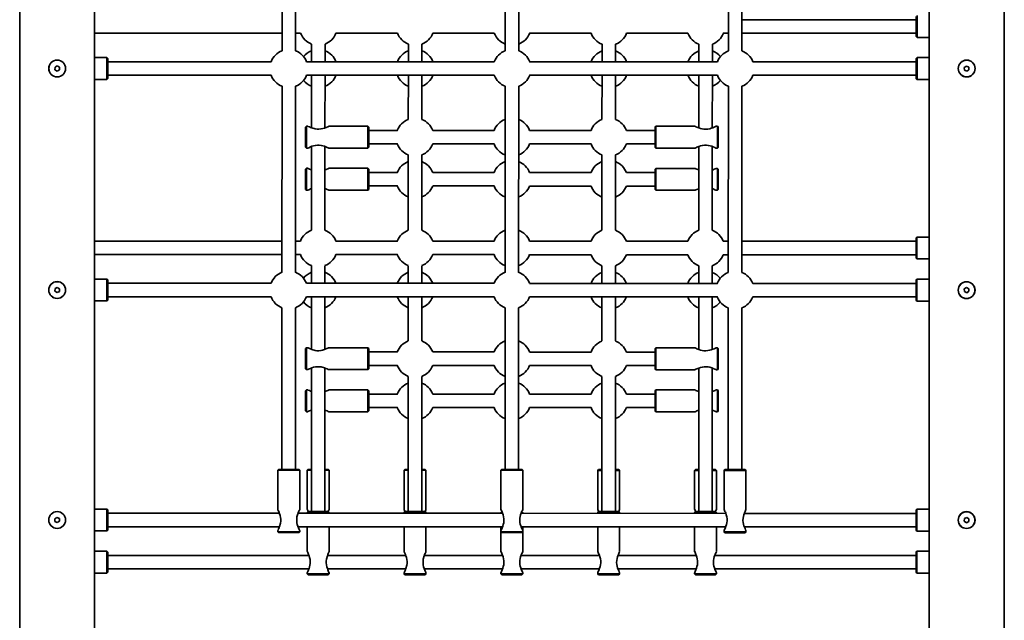
# Model space of a CAD drawing. Units: millimetres. Extents: x -7787 to 5608, y -3372 to 15471.
# Drawn here: x 1931 to 3100, y 6963 to 7676 of the extents above; entities that cross this region are included whole.
import ezdxf

# ---------------------------------------------------------------- set-up
doc = ezdxf.new("R2010")
doc.units = ezdxf.units.MM
doc.layers.add('Toestel 2D', color=7, linetype='Continuous', lineweight=20)

# ---------------------------------------------------------------- blocks, each defined once
blk = doc.blocks.new('SPK-16585')
at = {"layer": 'Toestel 2D', "linetype": 'Continuous', "lineweight": 35}
for p, q in [((1930.9, 9977.3), (1930.5, 6826.2)), ((2019.4, 6826.2), (2019.8, 9977.3)), ((3010.9, 9977.1), (3010.5, 6826)), ((3099.4, 6826), (3099.8, 9977.1)), ((2242.1, 7859.7), (2242.1, 7638.7)), ((2258.1, 7638.7), (2258.1, 7859.7)), ((2507.1, 7859.6), (2507.1, 7638.7)), ((2523.1, 7638.7), (2523.1, 7859.6)), ((2772.1, 7859.6), (2772.1, 7638.7)), ((2788.1, 7638.7), (2788.1, 7859.6)), ((2995.1, 7675.6), (2788.1, 7675.6)), ((2995.1, 7655.6), (2995.1, 7679.6)), ((2996.1, 7680.6), (2996.1, 7654.6)), ((2019.5, 7659.7), (2242.1, 7659.7)), ((2258.1, 7659.7), (2264, 7659.7)), ((2306.1, 7659.7), (2379, 7659.7)), ((2421.1, 7659.7), (2494, 7659.7)), ((2536.1, 7659.6), (2609, 7659.6)), ((2651.1, 7659.6), (2724, 7659.6)), ((2766.1, 7659.6), (2772.1, 7659.6)), ((2788.1, 7659.6), (2995.1, 7659.6)), ((2995.1, 7655.6), (2996.1, 7654.6)), ((2996.1, 7654.6), (3010.6, 7654.6)), ((2277.1, 7646.7), (2277.1, 7625.7)), ((2293.1, 7625.7), (2293.1, 7646.6)), ((2392.1, 7646.6), (2392.1, 7625.7)), ((2408.1, 7625.7), (2408.1, 7646.6)), ((2622.1, 7646.6), (2622.1, 7625.6)), ((2638.1, 7625.6), (2638.1, 7646.6)), ((2737.1, 7646.6), (2737.1, 7625.6)), ((2753.1, 7625.6), (2753.1, 7646.6)), ((2034.1, 7630.7), (2019.5, 7630.7)), ((2035.1, 7629.7), (2034.1, 7630.7)), ((2034.1, 7604.7), (2034.1, 7630.7)), ((2035.1, 7629.7), (2035.1, 7605.7)), ((2229, 7625.7), (2035.1, 7625.7)), ((2494, 7625.7), (2271.1, 7625.7)), ((2759, 7625.6), (2536.1, 7625.6)), ((2995.1, 7625.6), (2801.1, 7625.6)), ((2996.1, 7630.6), (2995.1, 7629.6)), ((2995.1, 7605.6), (2995.1, 7629.6)), ((3010.6, 7630.6), (2996.1, 7630.6)), ((2996.1, 7630.6), (2996.1, 7604.6)), ((1972.5, 7619.4), (1972.3, 7616.3)), ((1972.3, 7616.3), (1974.9, 7614.7)), ((1975.2, 7620.8), (1972.5, 7619.4)), ((1974.9, 7614.7), (1977.6, 7616)), ((1977.8, 7619.1), (1975.2, 7620.8)), ((1977.6, 7616), (1977.8, 7619.1)), ((3054.9, 7620.6), (3052.3, 7619)), ((3052.3, 7619), (3052.5, 7615.9)), ((3052.5, 7615.9), (3055.2, 7614.5)), ((3057.6, 7619.3), (3054.9, 7620.6)), ((3055.2, 7614.5), (3057.8, 7616.2)), ((3057.8, 7616.2), (3057.6, 7619.3)), ((2019.5, 7604.7), (2034.1, 7604.7)), ((2034.1, 7604.7), (2035.1, 7605.7)), ((2035.1, 7609.7), (2229, 7609.7)), ((2271.1, 7609.7), (2494, 7609.7)), ((2277.1, 7609.7), (2277, 7547.2)), ((2293, 7547.2), (2293.1, 7609.7)), ((2392.1, 7609.7), (2392, 7557.2)), ((2408, 7557.2), (2408.1, 7609.7)), ((2536.1, 7609.6), (2759, 7609.6)), ((2622.1, 7609.6), (2622, 7557.2)), ((2638, 7557.2), (2638.1, 7609.6)), ((2737.1, 7609.6), (2737, 7547.2)), ((2753, 7547.2), (2753.1, 7609.6)), ((2801.1, 7609.6), (2995.1, 7609.6)), ((2995.1, 7605.6), (2996.1, 7604.6)), ((2996.1, 7604.6), (3010.6, 7604.6)), ((2242.1, 7596.7), (2242, 7375.7)), ((2258, 7375.7), (2258.1, 7596.7)), ((2507.1, 7596.6), (2507, 7375.7)), ((2523, 7375.7), (2523.1, 7596.6)), ((2772.1, 7596.6), (2772, 7375.7)), ((2788, 7375.7), (2788.1, 7596.6)), ((2271, 7549.2), (2270, 7548.2)), ((2270, 7536.2), (2270, 7548.2)), ((2272.6, 7549.2), (2271, 7549.2)), ((2271, 7549.2), (2271, 7536.2)), ((2344, 7549.2), (2297.5, 7549.2)), ((2345, 7548.2), (2344, 7549.2)), ((2344, 7536.2), (2344, 7549.2)), ((2345, 7548.2), (2345, 7536.2)), ((2379, 7544.2), (2345, 7544.2)), ((2494, 7544.2), (2421.1, 7544.2)), ((2609, 7544.1), (2536.1, 7544.1)), ((2685, 7544.1), (2651.1, 7544.1)), ((2686, 7549.1), (2685, 7548.1)), ((2685, 7524.1), (2685, 7548.1)), ((2732.6, 7549.1), (2686, 7549.1)), ((2686, 7549.1), (2686, 7523.1)), ((2759, 7549.1), (2757.5, 7549.1)), ((2760, 7548.1), (2759, 7549.1)), ((2759, 7523.1), (2759, 7549.1)), ((2760, 7548.1), (2760, 7524.1)), ((2270, 7524.2), (2270, 7536.2)), ((2271, 7536.2), (2271, 7523.2)), ((2344, 7523.2), (2344, 7536.2)), ((2345, 7536.2), (2345, 7524.2)), ((2270, 7524.2), (2271, 7523.2)), ((2271, 7523.2), (2272.5, 7523.2)), ((2277, 7525.1), (2277, 7425.7)), ((2293, 7425.7), (2293, 7525.1)), ((2297.5, 7523.2), (2344, 7523.2)), ((2344, 7523.2), (2345, 7524.2)), ((2345, 7528.2), (2379, 7528.2)), ((2421.1, 7528.2), (2494, 7528.2)), ((2536.1, 7528.1), (2609, 7528.1)), ((2651.1, 7528.1), (2685, 7528.1)), ((2685, 7524.1), (2686, 7523.1)), ((2686, 7523.1), (2732.6, 7523.1)), ((2737, 7525.1), (2737, 7425.7)), ((2753, 7425.7), (2753, 7525.1)), ((2757.5, 7523.1), (2759, 7523.1)), ((2759, 7523.1), (2760, 7524.1)), ((2392, 7515.1), (2392, 7425.7)), ((2408, 7425.7), (2408, 7515.1)), ((2622, 7515.1), (2622, 7425.7)), ((2638, 7425.7), (2638, 7515.1)), ((2271, 7499.2), (2270, 7498.2)), ((2270, 7486.2), (2270, 7498.2)), ((2272.6, 7499.2), (2271, 7499.2)), ((2271, 7499.2), (2271, 7486.2)), ((2344, 7499.2), (2297.5, 7499.2)), ((2345, 7498.2), (2344, 7499.2)), ((2344, 7486.2), (2344, 7499.2)), ((2345, 7498.2), (2345, 7486.2)), ((2686, 7499.1), (2685, 7498.1)), ((2685, 7474.1), (2685, 7498.1)), ((2732.5, 7499.1), (2686, 7499.1)), ((2686, 7499.1), (2686, 7473.1)), ((2759, 7499.1), (2757.5, 7499.1)), ((2760, 7498.1), (2759, 7499.1)), ((2759, 7473.1), (2759, 7499.1)), ((2760, 7498.1), (2760, 7474.1)), ((2270, 7474.2), (2270, 7486.2)), ((2271, 7486.2), (2271, 7473.2)), ((2344, 7473.2), (2344, 7486.2)), ((2379, 7494.2), (2345, 7494.2)), ((2345, 7486.2), (2345, 7474.2)), ((2494, 7494.2), (2421.1, 7494.2)), ((2609, 7494.1), (2536.1, 7494.1)), ((2685, 7494.1), (2651.1, 7494.1)), ((2270, 7474.2), (2271, 7473.2)), ((2271, 7473.2), (2272.5, 7473.2)), ((2297.5, 7473.2), (2344, 7473.2)), ((2344, 7473.2), (2345, 7474.2)), ((2345, 7478.2), (2379, 7478.2)), ((2421.1, 7478.2), (2494, 7478.2)), ((2536.1, 7478.1), (2609, 7478.1)), ((2651.1, 7478.1), (2685, 7478.1)), ((2685, 7474.1), (2686, 7473.1)), ((2686, 7473.1), (2732.6, 7473.1)), ((2757.5, 7473.1), (2759, 7473.1)), ((2759, 7473.1), (2760, 7474.1)), ((2996, 7417.6), (2995, 7416.6)), ((2995, 7392.6), (2995, 7416.6)), ((3010.6, 7417.6), (2996, 7417.6)), ((2996, 7417.6), (2996, 7391.6)), ((2242, 7412.7), (2019.5, 7412.7)), ((2264, 7412.7), (2258, 7412.7)), ((2379, 7412.7), (2306.1, 7412.7)), ((2494, 7412.7), (2421.1, 7412.7)), ((2609, 7412.6), (2536.1, 7412.6)), ((2724, 7412.6), (2651.1, 7412.6)), ((2772, 7412.6), (2766.1, 7412.6)), ((2995, 7412.6), (2788, 7412.6)), ((2019.5, 7396.7), (2242, 7396.7)), ((2258, 7396.7), (2264, 7396.7)), ((2306.1, 7396.7), (2379, 7396.7)), ((2421.1, 7396.7), (2494, 7396.7)), ((2536.1, 7396.6), (2609, 7396.6)), ((2651.1, 7396.6), (2724, 7396.6)), ((2766.1, 7396.6), (2772, 7396.6)), ((2788, 7396.6), (2995, 7396.6)), ((2995, 7392.6), (2996, 7391.6)), ((2996, 7391.6), (3010.6, 7391.6)), ((2277, 7383.7), (2277, 7362.7)), ((2293, 7362.7), (2293, 7383.6)), ((2392, 7383.6), (2392, 7362.7)), ((2408, 7362.7), (2408, 7383.6)), ((2622, 7383.6), (2622, 7362.6)), ((2638, 7362.6), (2638, 7383.6)), ((2737, 7383.6), (2737, 7362.6)), ((2753, 7362.6), (2753, 7383.6)), ((2034, 7367.7), (2019.5, 7367.7)), ((2035, 7366.7), (2034, 7367.7)), ((2034, 7341.7), (2034, 7367.7)), ((2035, 7366.7), (2035, 7342.7)), ((2996, 7367.6), (2995, 7366.6)), ((2995, 7342.6), (2995, 7366.6)), ((3010.6, 7367.6), (2996, 7367.6)), ((2996, 7367.6), (2996, 7341.6)), ((1972.5, 7356.4), (1972.3, 7353.3)), ((1975.2, 7357.8), (1972.5, 7356.4)), ((1977.7, 7356.1), (1975.2, 7357.8)), ((1977.6, 7353), (1977.7, 7356.1)), ((2229, 7362.7), (2035, 7362.7)), ((2494, 7362.7), (2271.1, 7362.7)), ((2759, 7362.6), (2536.1, 7362.6)), ((2995, 7362.6), (2801.1, 7362.6)), ((3054.9, 7357.6), (3052.3, 7356)), ((3052.3, 7356), (3052.5, 7352.9)), ((3057.6, 7356.3), (3054.9, 7357.6)), ((3057.7, 7353.2), (3057.6, 7356.3)), ((1972.3, 7353.3), (1974.9, 7351.7)), ((1974.9, 7351.7), (1977.6, 7353)), ((2035, 7346.7), (2229, 7346.7)), ((2271.1, 7346.7), (2494, 7346.7)), ((2277, 7346.7), (2277, 7284.2)), ((2293, 7284.2), (2293, 7346.7)), ((2392, 7346.7), (2392, 7294.2)), ((2408, 7294.2), (2408, 7346.7)), ((2536.1, 7346.6), (2759, 7346.6)), ((2622, 7346.6), (2622, 7294.2)), ((2638, 7294.2), (2638, 7346.6)), ((2737, 7346.6), (2737, 7284.2)), ((2753, 7284.2), (2753, 7346.6)), ((2801.1, 7346.6), (2995, 7346.6)), ((3052.5, 7352.9), (3055.2, 7351.5)), ((3055.2, 7351.5), (3057.7, 7353.2)), ((2019.5, 7341.7), (2034, 7341.7)), ((2034, 7341.7), (2035, 7342.7)), ((2242, 7333.7), (2242, 7141.7)), ((2258, 7141.7), (2258, 7333.7)), ((2507, 7333.6), (2507, 7141.7)), ((2523, 7141.7), (2523, 7333.6)), ((2772, 7333.6), (2772, 7141.6)), ((2788, 7141.6), (2788, 7333.6)), ((2995, 7342.6), (2996, 7341.6)), ((2996, 7341.6), (3010.6, 7341.6)), ((2271, 7286.2), (2270, 7285.2)), ((2270, 7273.2), (2270, 7285.2)), ((2272.6, 7286.2), (2271, 7286.2)), ((2271, 7286.2), (2271, 7273.2)), ((2344, 7286.2), (2297.5, 7286.2)), ((2345, 7285.2), (2344, 7286.2)), ((2344, 7273.2), (2344, 7286.2)), ((2345, 7285.2), (2345, 7273.2)), ((2686, 7286.1), (2685, 7285.1)), ((2685, 7261.1), (2685, 7285.1)), ((2732.5, 7286.1), (2686, 7286.1)), ((2686, 7286.1), (2686, 7260.1)), ((2759, 7286.1), (2757.4, 7286.1)), ((2760, 7285.1), (2759, 7286.1)), ((2759, 7260.1), (2759, 7286.1)), ((2760, 7285.1), (2760, 7261.1)), ((2270, 7261.2), (2270, 7273.2)), ((2271, 7273.2), (2271, 7260.2)), ((2344, 7260.2), (2344, 7273.2)), ((2379, 7281.2), (2345, 7281.2)), ((2345, 7273.2), (2345, 7261.2)), ((2494, 7281.2), (2421, 7281.2)), ((2609, 7281.1), (2536, 7281.1)), ((2685, 7281.1), (2651, 7281.1)), ((2270, 7261.2), (2271, 7260.2)), ((2277, 7262.1), (2277, 7091.7)), ((2293, 7091.7), (2293, 7262.1)), ((2344, 7260.2), (2345, 7261.2)), ((2345, 7265.2), (2379, 7265.2)), ((2421, 7265.2), (2494, 7265.2)), ((2536, 7265.1), (2609, 7265.1)), ((2651, 7265.1), (2685, 7265.1)), ((2737, 7262.1), (2737, 7091.6)), ((2753, 7091.6), (2753, 7262.1)), ((2271, 7260.2), (2272.5, 7260.2)), ((2297.4, 7260.2), (2344, 7260.2)), ((2392, 7252.1), (2392, 7091.7)), ((2408, 7091.7), (2408, 7252.1)), ((2622, 7252.1), (2622, 7091.6)), ((2638, 7091.6), (2638, 7252.1)), ((2685, 7261.1), (2686, 7260.1)), ((2686, 7260.1), (2732.6, 7260.1)), ((2757.5, 7260.1), (2759, 7260.1)), ((2759, 7260.1), (2760, 7261.1)), ((2271, 7236.2), (2270, 7235.2)), ((2270, 7223.2), (2270, 7235.2)), ((2272.6, 7236.2), (2271, 7236.2)), ((2271, 7236.2), (2271, 7223.2)), ((2344, 7236.2), (2297.5, 7236.2)), ((2345, 7235.2), (2344, 7236.2)), ((2344, 7223.2), (2344, 7236.2)), ((2345, 7235.2), (2345, 7223.2)), ((2379, 7231.2), (2345, 7231.2)), ((2494, 7231.2), (2421, 7231.2)), ((2609, 7231.1), (2536, 7231.1)), ((2685, 7231.1), (2651, 7231.1)), ((2686, 7236.1), (2685, 7235.1)), ((2685, 7211.1), (2685, 7235.1)), ((2732.5, 7236.1), (2686, 7236.1)), ((2686, 7236.1), (2686, 7210.1)), ((2759, 7236.1), (2757.4, 7236.1)), ((2760, 7235.1), (2759, 7236.1)), ((2759, 7210.1), (2759, 7236.1)), ((2760, 7235.1), (2760, 7211.1)), ((2270, 7211.2), (2270, 7223.2)), ((2271, 7223.2), (2271, 7210.2)), ((2344, 7210.2), (2344, 7223.2)), ((2345, 7223.2), (2345, 7211.2)), ((2345, 7215.2), (2379, 7215.2)), ((2421, 7215.2), (2494, 7215.2)), ((2536, 7215.2), (2609, 7215.1)), ((2651, 7215.1), (2685, 7215.1)), ((2270, 7211.2), (2271, 7210.2)), ((2271, 7210.2), (2272.5, 7210.2)), ((2297.4, 7210.2), (2344, 7210.2)), ((2344, 7210.2), (2345, 7211.2)), ((2685, 7211.1), (2686, 7210.1)), ((2686, 7210.1), (2732.6, 7210.1)), ((2757.5, 7210.1), (2759, 7210.1)), ((2759, 7210.1), (2760, 7211.1)), ((2238, 7141.7), (2237, 7140.7)), ((2237, 7140.7), (2237, 7094.2)), ((2250, 7140.7), (2237, 7140.7)), ((2238, 7141.7), (2250, 7141.7)), ((2250, 7141.7), (2262, 7141.7)), ((2263, 7140.7), (2250, 7140.7)), ((2263, 7140.7), (2262, 7141.7)), ((2263, 7094.1), (2263, 7140.7)), ((2273, 7141.7), (2272, 7140.7)), ((2272, 7140.7), (2272, 7094.2)), ((2277, 7140.7), (2272, 7140.7)), ((2273, 7141.7), (2277, 7141.7)), ((2293, 7141.7), (2297, 7141.7)), ((2298, 7140.7), (2293, 7140.7)), ((2298, 7140.7), (2297, 7141.7)), ((2298, 7094.1), (2298, 7140.7)), ((2388, 7141.7), (2387, 7140.7)), ((2387, 7140.7), (2387, 7094.2)), ((2392, 7140.7), (2387, 7140.7)), ((2388, 7141.7), (2392, 7141.7)), ((2408, 7141.7), (2412, 7141.7)), ((2413, 7140.7), (2408, 7140.7)), ((2413, 7140.7), (2412, 7141.7)), ((2413, 7094.1), (2413, 7140.7)), ((2503, 7141.7), (2502, 7140.7)), ((2502, 7140.7), (2502, 7094.1)), ((2528, 7140.7), (2502, 7140.7)), ((2503, 7141.7), (2527, 7141.7)), ((2528, 7140.7), (2527, 7141.7)), ((2528, 7094.1), (2528, 7140.7)), ((2618, 7141.6), (2617, 7140.6)), ((2617, 7140.6), (2617, 7094.1)), ((2622, 7140.6), (2617, 7140.6)), ((2618, 7141.6), (2622, 7141.6)), ((2638, 7141.6), (2642, 7141.6)), ((2643, 7140.6), (2638, 7140.6)), ((2643, 7140.6), (2642, 7141.6)), ((2643, 7094.1), (2643, 7140.6)), ((2733, 7141.6), (2732, 7140.6)), ((2732, 7140.6), (2732, 7094)), ((2737, 7140.6), (2732, 7140.6)), ((2733, 7141.6), (2737, 7141.6)), ((2753, 7141.6), (2757, 7141.6)), ((2758, 7140.6), (2753, 7140.6)), ((2758, 7140.6), (2757, 7141.6)), ((2758, 7094.1), (2758, 7140.6)), ((2768, 7141.6), (2767, 7140.6)), ((2767, 7140.6), (2767, 7094)), ((2793, 7140.6), (2767, 7140.6)), ((2768, 7141.6), (2792, 7141.6)), ((2793, 7140.6), (2792, 7141.6)), ((2793, 7094.1), (2793, 7140.6)), ((2034, 7094.7), (2019.4, 7094.7)), ((2035, 7093.7), (2034, 7094.7)), ((2034, 7068.7), (2034, 7094.7)), ((2035, 7093.7), (2035, 7069.7)), ((2238.9, 7089.7), (2035, 7089.7)), ((2503.9, 7089.7), (2261, 7089.7)), ((2273, 7091.7), (2272, 7090.7)), ((2272, 7090.7), (2272, 7089.7)), ((2285, 7090.7), (2272, 7090.7)), ((2273, 7091.7), (2285, 7091.7)), ((2285, 7091.7), (2297, 7091.7)), ((2298, 7090.7), (2285, 7090.7)), ((2298, 7090.7), (2297, 7091.7)), ((2298, 7089.7), (2298, 7090.7)), ((2388, 7091.7), (2387, 7090.7)), ((2387, 7090.7), (2387, 7089.7)), ((2400, 7090.7), (2387, 7090.7)), ((2388, 7091.7), (2400, 7091.7)), ((2400, 7091.7), (2412, 7091.7)), ((2413, 7090.7), (2400, 7090.7)), ((2413, 7090.7), (2412, 7091.7)), ((2413, 7089.7), (2413, 7090.7)), ((2503, 7091.7), (2502, 7090.7)), ((2502, 7090.7), (2502, 7089.7)), ((2503.5, 7090.7), (2502, 7090.7)), ((2768.9, 7089.6), (2526, 7089.7)), ((2528, 7090.7), (2526.5, 7090.7)), ((2528, 7090.7), (2527, 7091.7)), ((2528, 7089.7), (2528, 7090.7)), ((2618, 7091.6), (2617, 7090.6)), ((2617, 7090.6), (2617, 7089.6)), ((2643, 7090.6), (2617, 7090.6)), ((2618, 7091.6), (2642, 7091.6)), ((2643, 7090.6), (2642, 7091.6)), ((2643, 7089.6), (2643, 7090.6)), ((2733, 7091.6), (2732, 7090.6)), ((2732, 7090.6), (2732, 7089.6)), ((2758, 7090.6), (2732, 7090.6)), ((2733, 7091.6), (2757, 7091.6)), ((2758, 7090.6), (2757, 7091.6)), ((2758, 7089.6), (2758, 7090.6)), ((2995, 7089.6), (2791, 7089.6)), ((2996, 7094.6), (2995, 7093.6)), ((2995, 7069.6), (2995, 7093.6)), ((3010.5, 7094.6), (2996, 7094.6)), ((2996, 7094.6), (2996, 7068.6)), ((1974.8, 7084.8), (1972.3, 7083.1)), ((1972.3, 7083.1), (1972.4, 7080)), ((1972.4, 7080), (1975.2, 7078.7)), ((1977.6, 7083.4), (1974.8, 7084.8)), ((1975.2, 7078.7), (1977.7, 7080.3)), ((1977.7, 7080.3), (1977.6, 7083.4)), ((3052.4, 7083.3), (3052.3, 7080.2)), ((3052.3, 7080.2), (3054.8, 7078.5)), ((3055.2, 7084.6), (3052.4, 7083.3)), ((3054.8, 7078.5), (3057.6, 7079.9)), ((3057.7, 7083), (3055.2, 7084.6)), ((3057.6, 7079.9), (3057.7, 7083)), ((2019.4, 7068.7), (2034, 7068.7)), ((2034, 7068.7), (2035, 7069.7)), ((2035, 7073.7), (2238.9, 7073.7)), ((2237, 7069.3), (2237, 7067.7)), ((2237, 7067.7), (2238, 7066.7)), ((2237, 7067.7), (2250, 7067.7)), ((2250, 7066.7), (2238, 7066.7)), ((2250, 7067.7), (2263, 7067.7)), ((2262, 7066.7), (2250, 7066.7)), ((2261, 7073.7), (2503.9, 7073.7)), ((2262, 7066.7), (2263, 7067.7)), ((2263, 7067.7), (2263, 7069.2)), ((2272, 7073.7), (2272, 7044.2)), ((2298, 7044.1), (2298, 7073.7)), ((2387, 7073.7), (2387, 7044.2)), ((2413, 7044.1), (2413, 7073.7)), ((2502, 7073.7), (2502, 7069.2)), ((2502, 7069.2), (2502, 7067.7)), ((2502, 7067.7), (2502, 7044.1)), ((2502, 7067.7), (2503, 7066.7)), ((2502, 7067.7), (2528, 7067.7)), ((2527, 7066.7), (2503, 7066.7)), ((2526, 7073.7), (2768.9, 7073.6)), ((2527, 7066.7), (2528, 7067.7)), ((2528, 7069.2), (2528, 7073.7)), ((2528, 7067.7), (2528, 7069.2)), ((2528, 7044.1), (2528, 7067.7)), ((2617, 7073.6), (2617, 7044.1)), ((2643, 7044.1), (2643, 7073.6)), ((2732, 7073.6), (2732, 7044)), ((2758, 7044.1), (2758, 7073.6)), ((2767, 7069.1), (2767, 7067.6)), ((2767, 7067.6), (2768, 7066.6)), ((2767, 7067.6), (2793, 7067.6)), ((2792, 7066.6), (2768, 7066.6)), ((2791, 7073.6), (2995, 7073.6)), ((2792, 7066.6), (2793, 7067.6)), ((2793, 7067.6), (2793, 7069.2)), ((2995, 7069.6), (2996, 7068.6)), ((2996, 7068.6), (3010.5, 7068.6)), ((2034, 7044.7), (2019.4, 7044.7)), ((2035, 7043.7), (2034, 7044.7)), ((2034, 7018.7), (2034, 7044.7)), ((2035, 7043.7), (2035, 7019.7)), ((2273.9, 7039.7), (2035, 7039.7)), ((2388.9, 7039.7), (2296, 7039.7)), ((2503.9, 7039.7), (2411, 7039.7)), ((2618.9, 7039.6), (2526, 7039.7)), ((2733.9, 7039.6), (2641, 7039.6)), ((2995, 7039.6), (2756, 7039.6)), ((2996, 7044.6), (2995, 7043.6)), ((2995, 7031.6), (2995, 7043.6)), ((3010.5, 7044.6), (2996, 7044.6)), ((2996, 7044.6), (2996, 7031.6)), ((2995, 7019.6), (2995, 7031.6)), ((2996, 7031.6), (2996, 7018.6)), ((2019.4, 7018.7), (2034, 7018.7)), ((2034, 7018.7), (2035, 7019.7)), ((2035, 7023.7), (2273.9, 7023.7)), ((2272, 7019.3), (2272, 7017.7)), ((2272, 7017.7), (2273, 7016.7)), ((2272, 7017.7), (2285, 7017.7)), ((2285, 7016.7), (2273, 7016.7)), ((2285, 7017.7), (2298, 7017.7)), ((2297, 7016.7), (2285, 7016.7)), ((2296, 7023.7), (2388.9, 7023.7)), ((2297, 7016.7), (2298, 7017.7)), ((2298, 7017.7), (2298, 7019.2)), ((2387, 7019.2), (2387, 7017.7)), ((2387, 7017.7), (2388, 7016.7)), ((2387, 7017.7), (2400, 7017.7)), ((2400, 7016.7), (2388, 7016.7)), ((2400, 7017.7), (2413, 7017.7)), ((2412, 7016.7), (2400, 7016.7)), ((2411, 7023.7), (2503.9, 7023.7)), ((2412, 7016.7), (2413, 7017.7)), ((2413, 7017.7), (2413, 7019.2)), ((2502, 7019.2), (2502, 7017.7)), ((2502, 7017.7), (2503, 7016.7)), ((2502, 7017.7), (2528, 7017.7)), ((2527, 7016.7), (2503, 7016.7)), ((2526, 7023.7), (2618.9, 7023.6)), ((2527, 7016.7), (2528, 7017.7)), ((2528, 7017.7), (2528, 7019.2)), ((2617, 7019.1), (2617, 7017.6)), ((2617, 7017.6), (2618, 7016.6)), ((2617, 7017.6), (2643, 7017.6)), ((2642, 7016.6), (2618, 7016.6)), ((2641, 7023.6), (2733.9, 7023.6)), ((2642, 7016.6), (2643, 7017.6)), ((2643, 7017.6), (2643, 7019.2)), ((2732, 7019.1), (2732, 7017.6)), ((2732, 7017.6), (2733, 7016.6)), ((2732, 7017.6), (2758, 7017.6)), ((2757, 7016.6), (2733, 7016.6)), ((2756, 7023.6), (2995, 7023.6)), ((2757, 7016.6), (2758, 7017.6)), ((2758, 7017.6), (2758, 7019.2)), ((2995, 7019.6), (2996, 7018.6)), ((2996, 7018.6), (3010.5, 7018.6))]:
    blk.add_line(p, q, dxfattribs=at)
at = {"layer": 'Toestel 2D', "linetype": 'Continuous', "lineweight": 35, "flags": 128}
for points in [[(2297.5, 7549.2), (2297.5, 7549.2), (2297.2, 7549), (2296.4, 7548.6), (2294.3, 7547.7), (2292.4, 7547), (2290.4, 7546.4), (2288.2, 7545.9), (2285.8, 7545.6), (2283.6, 7545.7), (2281.3, 7546), (2277.3, 7547.1), (2275.9, 7547.7), (2274.5, 7548.3), (2273.2, 7548.9), (2272.6, 7549.2), (2272.6, 7549.1)], [(2757.5, 7549.1), (2757.4, 7549.1), (2756.8, 7548.7), (2755.1, 7548), (2753.6, 7547.4), (2751.8, 7546.7), (2749.9, 7546.2), (2747.8, 7545.8), (2745.4, 7545.6), (2743, 7545.7), (2740.9, 7546), (2738.9, 7546.5), (2736.9, 7547.2)], [(2272.5, 7523.2), (2272.8, 7523.3), (2273.7, 7523.7), (2275.7, 7524.6), (2277.5, 7525.3), (2279.5, 7526), (2281.7, 7526.4), (2284, 7526.7), (2286.3, 7526.7), (2288.6, 7526.4), (2292.6, 7525.3), (2294.1, 7524.7), (2295.5, 7524.1), (2296.9, 7523.5), (2297.5, 7523.2), (2297.5, 7523.2)], [(2736.9, 7525), (2738.9, 7525.7), (2741.2, 7526.3), (2743.6, 7526.6), (2746, 7526.7), (2748.2, 7526.4), (2750.3, 7526), (2752.3, 7525.4), (2754.2, 7524.7), (2756.2, 7523.8), (2757.2, 7523.3), (2757.5, 7523.1), (2757.5, 7523.1)], [(2277, 7497.2), (2275.9, 7497.7), (2274.5, 7498.3), (2273.2, 7498.9), (2272.6, 7499.2), (2272.6, 7499.1)], [(2297.5, 7499.2), (2297.5, 7499.2), (2297.2, 7499), (2296.4, 7498.6), (2294.3, 7497.7), (2293, 7497.2)], [(2293, 7475.1), (2294.1, 7474.7), (2295.5, 7474.1), (2296.9, 7473.5), (2297.5, 7473.2), (2297.5, 7473.2)], [(2753, 7475.1), (2754.1, 7474.7), (2756.2, 7473.8), (2757.2, 7473.3), (2757.5, 7473.1), (2757.5, 7473.1)], [(2297.5, 7286.2), (2297.5, 7286.2), (2297.2, 7286), (2296.3, 7285.6), (2294.2, 7284.7), (2292.4, 7284), (2290.3, 7283.4), (2288.2, 7282.9), (2285.8, 7282.6), (2283.5, 7282.7), (2281.3, 7283), (2277.3, 7284.1), (2275.8, 7284.7), (2274.5, 7285.3), (2273.1, 7285.9), (2272.6, 7286.2), (2272.6, 7286.1)], [(2757.4, 7286.1), (2757.4, 7286.1), (2756.7, 7285.7), (2755.1, 7285), (2753.5, 7284.4), (2751.8, 7283.7), (2749.8, 7283.2), (2747.7, 7282.8), (2745.4, 7282.6), (2742.9, 7282.7), (2740.9, 7283), (2738.8, 7283.5), (2736.9, 7284.2)], [(2272.5, 7260.2), (2272.8, 7260.3), (2273.6, 7260.7), (2275.7, 7261.6), (2277.5, 7262.3), (2279.5, 7263), (2281.7, 7263.4), (2284, 7263.7), (2286.3, 7263.7), (2288.6, 7263.4), (2292.5, 7262.3), (2294.1, 7261.7), (2295.5, 7261.1), (2296.9, 7260.5), (2297.5, 7260.2), (2297.4, 7260.2)], [(2736.9, 7262), (2738.9, 7262.7), (2741.2, 7263.3), (2743.5, 7263.6), (2746, 7263.7), (2748.1, 7263.4), (2750.2, 7263), (2752.3, 7262.4), (2754.1, 7261.7), (2756.2, 7260.8), (2757.2, 7260.3), (2757.5, 7260.1), (2757.5, 7260.1)], [(2277, 7234.2), (2275.8, 7234.7), (2274.5, 7235.3), (2273.1, 7235.9), (2272.6, 7236.2), (2272.6, 7236.1)], [(2297.5, 7236.2), (2297.5, 7236.2), (2297.2, 7236), (2296.3, 7235.6), (2294.2, 7234.7), (2293, 7234.2)], [(2292.9, 7212.2), (2294.1, 7211.7), (2295.5, 7211.1), (2296.9, 7210.5), (2297.4, 7210.2), (2297.4, 7210.2)], [(2753, 7212.1), (2754.1, 7211.7), (2756.2, 7210.8), (2757.2, 7210.3), (2757.5, 7210.1), (2757.5, 7210.1)], [(2237, 7094.2), (2237, 7094.2), (2237.2, 7093.9), (2237.6, 7093), (2238.5, 7090.9), (2239.2, 7089.1), (2239.8, 7087), (2240.3, 7084.8), (2240.5, 7082.5), (2240.5, 7080.2), (2240.2, 7077.9), (2239.1, 7074), (2238.5, 7072.5), (2237.9, 7071.2), (2237.3, 7069.8), (2237, 7069.2), (2237, 7069.3)], [(2263, 7069.2), (2262.8, 7069.5), (2262.5, 7070.3), (2261.5, 7072.4), (2260.9, 7074.2), (2260.2, 7076.2), (2259.7, 7078.4), (2259.5, 7080.7), (2259.5, 7083), (2259.8, 7085.3), (2260.9, 7089.2), (2261.4, 7090.7), (2262, 7092.1), (2262.7, 7093.5), (2263, 7094.1), (2263, 7094.1)], [(2272, 7094.2), (2272, 7094.2), (2272.2, 7093.9), (2272.6, 7093), (2273.2, 7091.6)], [(2296.8, 7091.6), (2297, 7092.1), (2297.7, 7093.5), (2298, 7094.1), (2298, 7094.1)], [(2387, 7094.2), (2387, 7094.2), (2387.2, 7093.8), (2387.6, 7093), (2388.1, 7091.7)], [(2411.9, 7091.7), (2412, 7092.1), (2412.7, 7093.5), (2413, 7094.1), (2413, 7094.1)], [(2503.9, 7089.8), (2504.6, 7087.8), (2505.2, 7085.5), (2505.5, 7083.1), (2505.5, 7080.7), (2505.3, 7078.5), (2504.8, 7076.4), (2504.2, 7074.4), (2503.5, 7072.5), (2502.6, 7070.5), (2502.1, 7069.5), (2502, 7069.2), (2502, 7069.2)], [(2528, 7069.2), (2527.9, 7069.3), (2527.6, 7069.9), (2526.9, 7071.6), (2526.2, 7073.1), (2525.6, 7074.9), (2525, 7076.8), (2524.6, 7078.9), (2524.4, 7081.3), (2524.5, 7083.7), (2524.9, 7085.8), (2525.4, 7087.8), (2526.1, 7089.8)], [(2768.9, 7089.8), (2769.6, 7087.7), (2770.2, 7085.5), (2770.5, 7083.1), (2770.5, 7080.6), (2770.3, 7078.5), (2769.8, 7076.4), (2769.2, 7074.4), (2768.5, 7072.5), (2767.6, 7070.5), (2767.1, 7069.4), (2767, 7069.1), (2767, 7069.1)], [(2793, 7069.2), (2792.9, 7069.3), (2792.6, 7069.9), (2791.9, 7071.6), (2791.2, 7073.1), (2790.6, 7074.9), (2790, 7076.8), (2789.6, 7078.9), (2789.4, 7081.2), (2789.5, 7083.7), (2789.9, 7085.8), (2790.4, 7087.8), (2791.1, 7089.8)], [(2272, 7044.2), (2272, 7044.2), (2272.1, 7043.9), (2272.5, 7043), (2273.5, 7040.9), (2274.2, 7039.1), (2274.8, 7037), (2275.3, 7034.8), (2275.5, 7032.5), (2275.5, 7030.2), (2275.2, 7027.9), (2274.1, 7024), (2273.5, 7022.5), (2272.9, 7021.2), (2272.3, 7019.8), (2272, 7019.2), (2272, 7019.3)], [(2298, 7019.2), (2297.8, 7019.5), (2297.4, 7020.3), (2296.5, 7022.4), (2295.9, 7024.1), (2295.2, 7026.2), (2294.7, 7028.3), (2294.5, 7030.7), (2294.5, 7033), (2294.8, 7035.3), (2295.9, 7039.2), (2296.4, 7040.7), (2297, 7042.1), (2297.7, 7043.5), (2298, 7044.1), (2297.9, 7044.1)], [(2387, 7044.2), (2387, 7044.2), (2387.1, 7043.8), (2387.5, 7043), (2388.5, 7040.9), (2389.2, 7039.1), (2389.8, 7037), (2390.3, 7034.8), (2390.5, 7032.5), (2390.5, 7030.2), (2390.2, 7027.9), (2389.1, 7024), (2388.5, 7022.5), (2387.9, 7021.1), (2387.3, 7019.8), (2387, 7019.2), (2387, 7019.2)], [(2413, 7019.2), (2412.8, 7019.5), (2412.4, 7020.3), (2411.5, 7022.3), (2410.9, 7024.1), (2410.2, 7026.2), (2409.7, 7028.3), (2409.5, 7030.7), (2409.5, 7032.9), (2409.8, 7035.2), (2410.9, 7039.2), (2411.4, 7040.7), (2412, 7042.1), (2412.7, 7043.5), (2413, 7044.1), (2412.9, 7044.1)], [(2503.9, 7039.8), (2504.6, 7037.8), (2505.2, 7035.5), (2505.5, 7033.1), (2505.5, 7030.7), (2505.3, 7028.5), (2504.8, 7026.4), (2504.2, 7024.4), (2503.5, 7022.5), (2502.6, 7020.5), (2502.1, 7019.5), (2502, 7019.2), (2502, 7019.2)], [(2527.9, 7019.2), (2527.9, 7019.3), (2527.6, 7019.9), (2526.9, 7021.6), (2526.2, 7023.1), (2525.6, 7024.9), (2525, 7026.8), (2524.6, 7028.9), (2524.4, 7031.3), (2524.5, 7033.7), (2524.9, 7035.8), (2525.4, 7037.8), (2526.1, 7039.8)], [(2618.9, 7039.8), (2619.6, 7037.8), (2620.2, 7035.5), (2620.5, 7033.1), (2620.5, 7030.7), (2620.3, 7028.5), (2619.8, 7026.4), (2619.2, 7024.4), (2618.5, 7022.5), (2617.6, 7020.5), (2617.1, 7019.4), (2617, 7019.1), (2617, 7019.1)], [(2642.9, 7019.2), (2642.9, 7019.3), (2642.6, 7019.9), (2641.9, 7021.6), (2641.2, 7023.1), (2640.6, 7024.9), (2640, 7026.8), (2639.6, 7028.9), (2639.4, 7031.3), (2639.5, 7033.7), (2639.9, 7035.8), (2640.4, 7037.8), (2641.1, 7039.8)], [(2733.9, 7039.8), (2734.6, 7037.7), (2735.2, 7035.5), (2735.5, 7033.1), (2735.5, 7030.6), (2735.3, 7028.5), (2734.8, 7026.4), (2734.2, 7024.4), (2733.5, 7022.5), (2732.6, 7020.5), (2732.1, 7019.4), (2732, 7019.1), (2732, 7019.1)], [(2757.9, 7019.2), (2757.9, 7019.3), (2757.6, 7019.9), (2756.9, 7021.6), (2756.2, 7023.1), (2755.6, 7024.9), (2755, 7026.8), (2754.6, 7028.9), (2754.4, 7031.3), (2754.5, 7033.7), (2754.9, 7035.8), (2755.4, 7037.8), (2756.1, 7039.8)]]:
    blk.add_lwpolyline(points, dxfattribs=at)
at = {"layer": 'Toestel 2D', "linetype": 'Continuous', "lineweight": 35}
for centre, radius in [((1975.1, 7617.7), 10), ((1975.1, 7617.7), 9.92), ((3055.1, 7617.6), 10), ((3055.1, 7617.6), 9.92), ((1975, 7354.7), 10), ((1975, 7354.7), 9.92), ((3055, 7354.6), 10), ((3055, 7354.6), 9.92), ((1975, 7081.7), 10), ((1975, 7081.7), 9.92), ((3055, 7081.6), 10), ((3055, 7081.6), 9.92)]:
    blk.add_circle(centre, radius, dxfattribs=at)
for centre, radius, start, end in [((2285.1, 7667.7), 22.5, 200.8208, 249.1658), ((2285.1, 7667.7), 22.5, 290.8208, 339.1658), ((2400.1, 7667.7), 22.5, 200.8208, 249.1658), ((2400.1, 7667.7), 22.5, 290.8208, 339.1658), ((2515.1, 7667.7), 22.5, 200.8208, 249.1658), ((2515.1, 7667.7), 22.5, 290.8208, 339.1658), ((2630.1, 7667.6), 22.5, 200.8208, 249.1658), ((2630.1, 7667.6), 22.5, 290.8208, 339.1658), ((2745.1, 7667.6), 22.5, 200.8208, 249.1658), ((2745.1, 7667.6), 22.5, 290.8208, 339.1658), ((2250.1, 7617.7), 22.5, 110.8208, 159.1658), ((2250.1, 7617.7), 22.5, 20.8208, 69.1658), ((2285.1, 7617.7), 22.5, 110.8208, 141.0509), ((2285.1, 7617.7), 22.5, 20.8208, 69.1658), ((2400.1, 7617.7), 22.5, 110.8208, 159.1658), ((2400.1, 7617.7), 22.5, 20.8208, 69.1658), ((2515.1, 7617.7), 22.5, 110.8208, 159.1658), ((2515.1, 7617.7), 22.5, 20.8208, 69.1658), ((2630.1, 7617.6), 22.5, 110.8208, 159.1658), ((2630.1, 7617.6), 22.5, 20.8208, 69.1658), ((2745.1, 7617.6), 22.5, 110.8208, 159.1658), ((2745.1, 7617.6), 22.5, 38.9358, 69.1658), ((2780.1, 7617.6), 22.5, 110.8208, 159.1658), ((2780.1, 7617.6), 22.5, 20.8208, 69.1658), ((2250.1, 7617.7), 22.5, 200.8208, 249.1658), ((2250.1, 7617.7), 22.5, 290.8208, 339.1658), ((2285.1, 7617.7), 22.5, 218.9358, 249.1658), ((2285.1, 7617.7), 22.5, 290.8208, 339.1658), ((2400.1, 7617.7), 22.5, 200.8208, 249.1658), ((2400.1, 7617.7), 22.5, 290.8208, 339.1658), ((2515.1, 7617.7), 22.5, 200.8208, 249.1658), ((2515.1, 7617.7), 22.5, 290.8208, 339.1658), ((2630.1, 7617.6), 22.5, 200.8208, 249.1658), ((2630.1, 7617.6), 22.5, 290.8208, 339.1658), ((2745.1, 7617.6), 22.5, 200.8208, 249.1658), ((2745.1, 7617.6), 22.5, 290.8208, 321.0509), ((2780.1, 7617.6), 22.5, 200.8208, 249.1658), ((2780.1, 7617.6), 22.5, 290.8208, 339.1658), ((2400, 7536.2), 22.5, 110.8208, 159.1658), ((2400, 7536.2), 22.5, 20.8208, 69.1658), ((2515, 7536.2), 22.5, 110.8208, 159.1658), ((2515, 7536.2), 22.5, 20.8208, 69.1658), ((2630, 7536.1), 22.5, 110.8208, 159.1658), ((2630, 7536.1), 22.5, 20.8208, 69.1658), ((2755.1, 7594.8), 51, 243.7004, 249.0219), ((2400, 7536.2), 22.5, 200.8208, 249.1658), ((2400, 7536.2), 22.5, 290.8208, 339.1658), ((2515, 7536.2), 22.5, 200.8208, 249.1658), ((2515, 7536.2), 22.5, 290.8208, 339.1658), ((2630, 7536.1), 22.5, 200.8208, 249.1658), ((2630, 7536.1), 22.5, 290.8208, 339.1658), ((2755.5, 7476.5), 52, 111.0161, 116.1451), ((2400, 7486.2), 22.5, 110.8208, 159.1658), ((2400, 7486.2), 22.5, 20.8208, 69.1658), ((2515, 7486.2), 22.5, 110.8208, 159.1658), ((2515, 7486.2), 22.5, 20.8208, 69.1658), ((2630, 7486.1), 22.5, 110.8208, 159.1658), ((2630, 7486.1), 22.5, 20.8208, 69.1658), ((2755.1, 7544.8), 51, 243.7004, 249.0219), ((2738.3, 7537.4), 42.9, 290.1349, 296.5714), ((2293.6, 7430.8), 47.3, 110.4451, 116.3819), ((2400, 7486.2), 22.5, 200.8208, 249.1658), ((2400, 7486.2), 22.5, 290.8208, 339.1658), ((2515, 7486.2), 22.5, 200.8208, 249.1658), ((2515, 7486.2), 22.5, 290.8208, 339.1658), ((2630, 7486.1), 22.5, 200.8208, 249.1658), ((2630, 7486.1), 22.5, 290.8208, 339.1658), ((2755.5, 7426.5), 52, 111.0161, 116.1451), ((2285, 7404.7), 22.5, 110.8208, 159.1658), ((2285, 7404.7), 22.5, 20.8208, 69.1658), ((2400, 7404.7), 22.5, 110.8208, 159.1658), ((2400, 7404.7), 22.5, 20.8208, 69.1658), ((2515, 7404.7), 22.5, 110.8208, 159.1658), ((2515, 7404.7), 22.5, 20.8208, 69.1658), ((2630, 7404.6), 22.5, 110.8208, 159.1658), ((2630, 7404.6), 22.5, 20.8208, 69.1658), ((2745, 7404.6), 22.5, 110.8208, 159.1658), ((2745, 7404.6), 22.5, 20.8208, 69.1658), ((2285, 7404.7), 22.5, 200.8208, 249.1658), ((2285, 7404.7), 22.5, 290.8208, 339.1658), ((2400, 7404.7), 22.5, 200.8208, 249.1658), ((2400, 7404.7), 22.5, 290.8208, 339.1658), ((2515, 7404.7), 22.5, 200.8208, 249.1658), ((2515, 7404.7), 22.5, 290.8208, 339.1658), ((2630, 7404.6), 22.5, 200.8208, 249.1658), ((2630, 7404.6), 22.5, 290.8208, 339.1658), ((2745, 7404.6), 22.5, 200.8208, 249.1658), ((2745, 7404.6), 22.5, 290.8208, 339.1658), ((2250, 7354.7), 22.5, 110.8208, 159.1658), ((2250, 7354.7), 22.5, 20.8208, 69.1658), ((2285, 7354.7), 22.5, 110.8208, 141.0509), ((2285, 7354.7), 22.5, 20.8208, 69.1658), ((2400, 7354.7), 22.5, 110.8208, 159.1658), ((2400, 7354.7), 22.5, 20.8208, 69.1658), ((2515, 7354.7), 22.5, 110.8208, 159.1658), ((2515, 7354.7), 22.5, 20.8208, 69.1658), ((2630, 7354.6), 22.5, 110.8208, 159.1658), ((2630, 7354.6), 22.5, 20.8208, 69.1658), ((2745, 7354.6), 22.5, 110.8208, 159.1658), ((2745, 7354.6), 22.5, 38.9358, 69.1658), ((2780, 7354.6), 22.5, 110.8208, 159.1658), ((2780, 7354.6), 22.5, 20.8208, 69.1658), ((2250, 7354.7), 22.5, 200.8208, 249.1658), ((2250, 7354.7), 22.5, 290.8208, 339.1658), ((2285, 7354.7), 22.5, 290.8208, 339.1658), ((2400, 7354.7), 22.5, 200.8208, 249.1658), ((2400, 7354.7), 22.5, 290.8208, 339.1658), ((2515, 7354.7), 22.5, 200.8208, 249.1658), ((2515, 7354.7), 22.5, 290.8208, 339.1658), ((2630, 7354.6), 22.5, 200.8208, 249.1658), ((2630, 7354.6), 22.5, 290.8208, 339.1658), ((2745, 7354.6), 22.5, 200.8208, 249.1658), ((2780, 7354.6), 22.5, 200.8208, 249.1658), ((2780, 7354.6), 22.5, 290.8208, 339.1658), ((2285, 7354.7), 22.5, 218.9358, 249.1658), ((2745, 7354.6), 22.5, 290.8208, 321.0509), ((2400, 7273.2), 22.5, 110.8208, 159.1658), ((2400, 7273.2), 22.5, 20.8208, 69.1658), ((2515, 7273.2), 22.5, 110.8208, 159.1658), ((2515, 7273.2), 22.5, 20.8208, 69.1658), ((2630, 7273.1), 22.5, 110.8208, 159.1658), ((2630, 7273.1), 22.5, 20.8208, 69.1658), ((2755.1, 7331.8), 51, 243.7004, 249.0219), ((2400, 7273.2), 22.5, 200.8208, 249.1658), ((2400, 7273.2), 22.5, 290.8208, 339.1658), ((2515, 7273.2), 22.5, 200.8208, 249.1658), ((2515, 7273.2), 22.5, 290.8208, 339.1658), ((2630, 7273.1), 22.5, 200.8208, 249.1658), ((2630, 7273.1), 22.5, 290.8208, 339.1658), ((2755.5, 7213.5), 52, 111.0161, 116.1451), ((2400, 7223.2), 22.5, 110.8208, 159.1658), ((2400, 7223.2), 22.5, 20.8208, 69.1658), ((2515, 7223.2), 22.5, 110.8208, 159.1658), ((2515, 7223.2), 22.5, 20.8208, 69.1658), ((2630, 7223.1), 22.5, 110.8208, 159.1658), ((2630, 7223.1), 22.5, 20.8208, 69.1658), ((2755.1, 7281.8), 51, 243.7004, 249.0219), ((2738.2, 7274.4), 42.9, 290.1349, 296.5714), ((2400, 7223.2), 22.5, 200.8208, 249.1658), ((2400, 7223.2), 22.5, 290.8208, 339.1658), ((2515, 7223.2), 22.5, 200.8208, 249.1658), ((2515, 7223.2), 22.5, 290.8208, 339.1658), ((2630, 7223.1), 22.5, 200.8208, 249.1658), ((2630, 7223.1), 22.5, 290.8208, 339.1658), ((2293.5, 7167.8), 47.3, 110.4451, 116.3819), ((2755.5, 7163.5), 52, 111.0161, 116.1451), ((2455.4, 7071.2), 52, 21.0161, 26.1451), ((2573.7, 7071.6), 51, 153.7004, 159.0219), ((2575.4, 7073.4), 46.5, 23.0947, 26.3377), ((2689.9, 7071), 52.3, 153.764, 156.8307), ((2690.4, 7073.4), 46.5, 23.0947, 26.3377), ((2804.9, 7071), 52.3, 153.764, 156.8307), ((2720.4, 7071.1), 52, 21.0161, 26.1451), ((2838.7, 7071.5), 51, 153.7004, 159.0219), ((2455.4, 7021.2), 52, 21.0161, 26.1451), ((2573.7, 7021.6), 51, 153.7004, 159.0219), ((2570.4, 7021.2), 52, 21.0161, 26.1451), ((2688.7, 7021.5), 51, 153.7004, 159.0219), ((2685.4, 7021.2), 52, 21.0161, 26.1451), ((2803.7, 7021.5), 51, 153.7004, 159.0219)]:
    blk.add_arc(centre, radius, start, end, dxfattribs=at)

msp = doc.modelspace()

# ---------------------------------------------------------------- block references
msp.add_blockref('SPK-16585', (0, 0))

doc.saveas('drawing.dxf')
